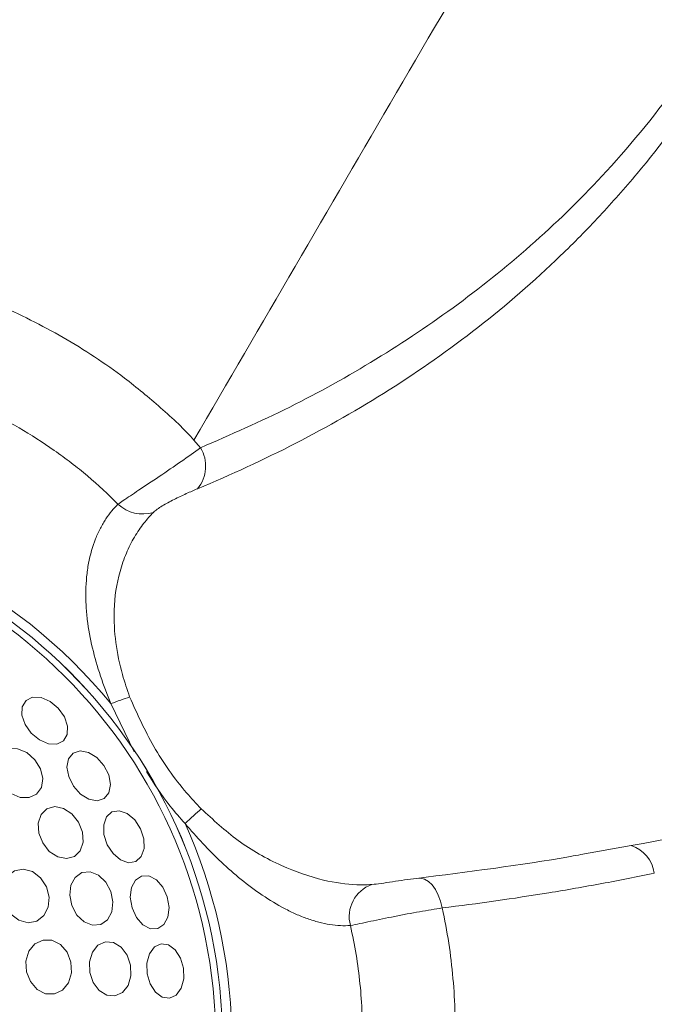
# Model space of a CAD drawing. Units: centimetres. Extents: x -2793 to 4751, y -1356 to 1004.
# Drawn here: x 689 to 695, y 36 to 45 of the extents above; entities that cross this region are included whole.
import ezdxf

# ---------------------------------------------------------------- set-up
doc = ezdxf.new("R2010")
doc.units = ezdxf.units.CM
doc.header["$MEASUREMENT"] = 0
doc.header["$PDMODE"] = 34
doc.header["$PDSIZE"] = -1
doc.linetypes.add('SLD-Solid', pattern=[0])
doc.layers.get('0').update_dxf_attribs({"lineweight": 9})
doc.layers.add('SPRAY ZONE', color=7, linetype='Continuous', true_color=0x00a9c7, plot=False)
doc.styles.add('Vortex annotative', font='arial.ttf')
doc.dimstyles.new('Vortex PRODUCT', dxfattribs={"dimtxt": 0.125, "dimasz": 0.125, "dimexe": 0, "dimexo": 0, "dimgap": 0.125, "dimtad": 0, "dimtih": 1, "dimtoh": 1, "dimdec": 0, "dimzin": 12, "dimdsep": 46, "dimtxsty": 'Vortex annotative', "dimcen": 0, "dimadec": 0, "dimazin": 0, "dimtfac": 1, "dimtdec": 0, "dimtofl": 0, "dimtmove": 0, "dimatfit": 3, "dimfxl": 1, "dimfrac": 1, "dimtolj": 1, "dimtzin": 12, "dimlwd": 18, "dimarcsym": 0})

# ---------------------------------------------------------------- blocks, each defined once
blk = doc.blocks.new('*D53')
at = {"layer": 'Defpoints', "color": 0, "lineweight": 18, "transparency": 16777216}
for p in [(672.3631, 147.5503), (464.8157, -75.6697)]:
    blk.add_point(p, dxfattribs=at)
at = {"layer": 'SPRAY ZONE', "color": 0, "lineweight": 18, "transparency": 16777216}
for p, q in [((701.807, 179.2175), (681.8961, 157.8031)), ((715.807, 179.2175), (701.807, 179.2175))]:
    blk.add_line(p, q, dxfattribs=at)
blk.add_solid([(680.1873, 159.392), (683.6049, 156.2143), (672.3631, 147.5503)], dxfattribs=at)
at = {"layer": 'SPRAY ZONE', "color": 0, "transparency": 16777216, "insert": (753.4881, 179.2175), "char_height": 14, "attachment_point": 5, "style": 'Vortex annotative'}
blk.add_mtext('\\A1;∅305cm', dxfattribs=at)
blk = doc.blocks.new('*D54')
at = {"layer": 'Defpoints', "color": 0, "lineweight": 18, "transparency": 16777216}
for p in [(807.4545, 128.4993), (565.2472, -56.5376)]:
    blk.add_point(p, dxfattribs=at)
at = {"layer": 'SPRAY ZONE', "color": 0, "lineweight": 18, "transparency": 16777216}
for p, q in [((853.756, 163.8718), (818.5795, 136.9984)), ((867.756, 163.8718), (853.756, 163.8718))]:
    blk.add_line(p, q, dxfattribs=at)
blk.add_solid([(817.163, 138.8525), (819.996, 135.1442), (807.4545, 128.4993)], dxfattribs=at)
at = {"layer": 'SPRAY ZONE', "color": 0, "transparency": 16777216, "insert": (905.4371, 163.8718), "char_height": 14, "attachment_point": 5, "style": 'Vortex annotative'}
blk.add_mtext('\\A1;∅305cm', dxfattribs=at)

msp = doc.modelspace()

# ---------------------------------------------------------------- linework, layer by layer
at = {"linetype": 'SLD-Solid', "lineweight": 18}
for p, q in [((690.6276, 41.1769), (690.6853, 41.1127)), ((690.111, 38.4827), (689.9105, 38.9004)), ((693.9739, 37.5948), (694.4083, 37.6721))]:
    msp.add_line(p, q, dxfattribs=at)
at = {"linetype": 'SLD-Solid', "lineweight": 18, "flags": 128}
for points in [[(689.2213, 38.6442), (689.1682, 38.7193), (689.141, 38.7994), (689.1438, 38.8724), (689.1762, 38.9272), (689.2332, 38.9554), (689.3062, 38.9527), (689.3841, 38.9196), (689.4549, 38.861), (689.508, 38.786), (689.5352, 38.7058), (689.5325, 38.6328), (689.5001, 38.5781), (689.4431, 38.5499), (689.3701, 38.5526), (689.2922, 38.5857), (689.2213, 38.6442)], [(689.9105, 38.9004), (689.9317, 38.908), (689.9529, 38.9156), (689.9738, 38.9231), (689.9944, 38.9305), (690.0146, 38.9377), (690.0343, 38.9448), (690.0533, 38.9516), (690.0716, 38.9582)], [(688.9773, 38.1847), (688.9292, 38.2633), (688.9093, 38.3474), (688.9207, 38.4244), (688.9616, 38.4824), (689.0258, 38.5126), (689.1036, 38.5104), (689.183, 38.4762), (689.252, 38.4152), (689.3001, 38.3366), (689.32, 38.2525), (689.3086, 38.1755), (689.2677, 38.1175), (689.2035, 38.0873), (689.1257, 38.0894), (689.0463, 38.1236), (688.9773, 38.1847)], [(689.5862, 38.1867), (689.5449, 38.2688), (689.5299, 38.3521), (689.5436, 38.4239), (689.5837, 38.4732), (689.6443, 38.4926), (689.7161, 38.479), (689.7882, 38.4347), (689.8495, 38.3662), (689.8908, 38.2841), (689.9058, 38.2008), (689.8922, 38.129), (689.852, 38.0797), (689.7914, 38.0603), (689.7196, 38.0738), (689.6476, 38.1182), (689.5862, 38.1867)], [(689.3201, 37.6951), (689.2863, 37.7809), (689.2814, 37.8672), (689.3059, 37.941), (689.3563, 37.991), (689.4248, 38.0096), (689.501, 37.994), (689.5733, 37.9465), (689.6307, 37.8744), (689.6644, 37.7887), (689.6694, 37.7024), (689.6448, 37.6286), (689.5944, 37.5786), (689.5259, 37.5599), (689.4497, 37.5756), (689.3775, 37.623), (689.3201, 37.6951)], [(689.8789, 37.6798), (689.8502, 37.7672), (689.8478, 37.8518), (689.872, 37.9207), (689.9191, 37.9635), (689.9819, 37.9736), (690.0509, 37.9496), (690.1155, 37.8949), (690.166, 37.8181), (690.1946, 37.7307), (690.197, 37.6461), (690.1728, 37.5772), (690.1257, 37.5344), (690.0629, 37.5243), (689.994, 37.5484), (689.9293, 37.603), (689.8789, 37.6798)], [(690.552, 37.8637), (690.5704, 37.8808), (690.5887, 37.8978), (690.6068, 37.9146), (690.6246, 37.931), (690.6419, 37.9471), (690.6586, 37.9626), (690.6747, 37.9775), (690.69, 37.9917)], [(688.9931, 37.1572), (688.9697, 37.2466), (688.9772, 37.3345), (689.0146, 37.4076), (689.076, 37.4548), (689.1521, 37.4689), (689.2314, 37.4477), (689.3018, 37.3944), (689.3526, 37.3173), (689.3759, 37.2279), (689.3684, 37.14), (689.3311, 37.0669), (689.2697, 37.0197), (689.1935, 37.0057), (689.1142, 37.0269), (689.0438, 37.0801), (688.9931, 37.1572)], [(689.5726, 37.1535), (689.5543, 37.2438), (689.5644, 37.3297), (689.6014, 37.3981), (689.6597, 37.4386), (689.7304, 37.445), (689.8027, 37.4164), (689.8657, 37.3571), (689.9097, 37.2761), (689.928, 37.1858), (689.9179, 37.1), (689.8809, 37.0315), (689.8226, 36.991), (689.7519, 36.9846), (689.6796, 37.0132), (689.6166, 37.0725), (689.5726, 37.1535)], [(690.0927, 37.135), (690.0774, 37.2257), (690.0876, 37.3097), (690.1218, 37.3743), (690.1747, 37.4095), (690.2383, 37.4102), (690.303, 37.3761), (690.3587, 37.3125), (690.3972, 37.229), (690.4125, 37.1383), (690.4022, 37.0543), (690.368, 36.9898), (690.3151, 36.9545), (690.2515, 36.9538), (690.1869, 36.9879), (690.1311, 37.0515), (690.0927, 37.135)], [(692.774, 37.1333), (692.7601, 37.1913), (692.7404, 37.2451), (692.7156, 37.2928), (692.6867, 37.3326), (692.6547, 37.363), (692.6208, 37.383), (692.5862, 37.3918), (692.5521, 37.3891)], [(689.1799, 36.5822), (689.1756, 36.6744), (689.2013, 36.7589), (689.253, 36.8226), (689.3229, 36.856), (689.4003, 36.8539), (689.4735, 36.8167), (689.5312, 36.75), (689.5648, 36.664), (689.5691, 36.5717), (689.5435, 36.4873), (689.4918, 36.4235), (689.4219, 36.3902), (689.3445, 36.3922), (689.2713, 36.4295), (689.2135, 36.4962), (689.1799, 36.5822)], [(689.7273, 36.5762), (689.7249, 36.6683), (689.7498, 36.7511), (689.7981, 36.8121), (689.8626, 36.8418), (689.9333, 36.8359), (689.9996, 36.7952), (690.0513, 36.7259), (690.0805, 36.6385), (690.0829, 36.5464), (690.058, 36.4635), (690.0097, 36.4026), (689.9453, 36.3728), (689.8745, 36.3788), (689.8083, 36.4195), (689.7566, 36.4888), (689.7273, 36.5762)], [(690.2229, 36.5645), (690.2213, 36.6564), (690.244, 36.7379), (690.2874, 36.7967), (690.345, 36.8237), (690.408, 36.8148), (690.4668, 36.7715), (690.5124, 36.7003), (690.538, 36.612), (690.5396, 36.52), (690.517, 36.4385), (690.4735, 36.3798), (690.4159, 36.3527), (690.353, 36.3616), (690.2941, 36.4049), (690.2485, 36.4762), (690.2229, 36.5645)]]:
    msp.add_lwpolyline(points, dxfattribs=at)
at = {"linetype": 'SLD-Solid', "lineweight": 18}
for radius in [4.5235, 4.5232, 4.4652]:
    msp.add_circle((686.3509, 35.9808), radius, dxfattribs=at)
for centre, radius, start, end in [((690.4179, 40.9543), 0.3108, 320.89676, 30.64813), ((690.1851, 40.8562), 0.3159, 227.2834, 287.01667), ((686.3509, 35.9808), 4.6038, 39.3577, 87.84284), ((686.3509, 35.9808), 4.6038, 338.50081, 24.14098), ((694.3162, 37.3923), 0.2946, 7.95945, 71.78235), ((692.2649, 37.0586), 0.2947, 109.73293, 195.16737)]:
    msp.add_arc(centre, radius, start, end, dxfattribs=at)
msp.add_open_spline([(694.575, 56.1407), (692.2496, 51.6627), (689.8962, 47.1948), (687.4818, 42.7487)], degree=3, dxfattribs=at)
for points, knots in [([(694.0154, 56.0057), (693.9644, 55.9725), (693.7168, 55.8109), (693.2666, 55.4584), (692.7051, 54.923), (692.1056, 54.2412), (691.5068, 53.4487), (690.9207, 52.5457), (690.3552, 51.5559), (689.8092, 50.4824), (689.2918, 49.3248), (688.8299, 48.1527), (688.4174, 46.9695), (688.0565, 45.776), (687.7822, 44.6729), (687.5692, 43.665), (687.4981, 43.0554), (687.4626, 42.7507)], [0, 0, 0, 0, 0.010967, 0.053281, 0.104421, 0.155599, 0.225534, 0.295573, 0.36558, 0.450147, 0.534762, 0.619349, 0.703928, 0.788533, 0.873101, 0.936566, 1, 1, 1, 1]), ([(687.5045, 44.5885), (687.5966, 44.9636), (687.79, 45.7509), (688.1687, 46.9383), (688.6134, 48.147), (689.1134, 49.3359), (689.668, 50.5029), (690.2432, 51.574), (690.8274, 52.5525), (691.4217, 53.4368), (691.8751, 54.0223), (692.296, 54.5199), (692.6731, 54.9366), (693.0779, 55.3133), (693.4702, 55.6393), (693.6592, 55.7819), (693.9066, 55.945), (693.9593, 55.9778), (694.0112, 56.0102)], [0, 0, 0, 0, 0.0891386, 0.1871352, 0.285093, 0.3828172, 0.4805774, 0.5782883, 0.6574743, 0.7366904, 0.815802, 0.8205943, 0.8792671, 0.9378938, 0.9386091, 0.9871915, 0.9873723, 1, 1, 1, 1]), ([(698.6754, 54.7718), (697.1577, 52.2473), (694.4476, 47.7396), (691.7948, 43.182), (690.6276, 41.1769)], [0, 0, 0, 0, 0.560046, 1, 1, 1, 1]), ([(700.5091, 51.7978), (700.4297, 51.7948), (700.3506, 51.79), (700.1934, 51.7753), (700.1153, 51.7657), (699.9605, 51.7414), (699.8837, 51.7267), (699.7316, 51.6918), (699.6562, 51.6716), (699.2871, 51.5572), (699.0135, 51.4214), (698.7005, 51.1921), (698.6394, 51.1432), (698.52, 51.0398), (698.4624, 50.9857), (698.2956, 50.8171), (698.1923, 50.6962), (697.9986, 50.4404), (697.9082, 50.3055), (697.7801, 50.0949), (697.7386, 50.0233), (697.6583, 49.8783), (697.6193, 49.805), (697.43, 49.4345), (697.295, 49.1266), (697.0377, 48.5016), (696.9154, 48.1844), (696.6699, 47.5501), (696.5467, 47.2327), (696.2899, 46.605), (696.1565, 46.295), (695.8731, 45.6881), (695.7231, 45.3911), (695.4018, 44.814), (695.2306, 44.5339), (694.8637, 43.9932), (694.668, 43.7327), (694.3545, 43.3581), (694.2464, 43.2357), (694.0258, 42.999), (693.9131, 42.8844), (693.3384, 42.3303), (692.8424, 41.9468), (691.7918, 41.2813), (691.2372, 40.999), (690.6591, 40.7583)], [0, 0, 0, 0, 0.015625, 0.015625, 0.03125, 0.03125, 0.046875, 0.046875, 0.0625, 0.0625, 0.125, 0.125, 0.140625, 0.140625, 0.15625, 0.15625, 0.1875, 0.1875, 0.21875, 0.21875, 0.234375, 0.234375, 0.25, 0.25, 0.3125, 0.3125, 0.375, 0.375, 0.4375, 0.4375, 0.5, 0.5, 0.5625, 0.5625, 0.625, 0.625, 0.6875, 0.6875, 0.71875, 0.71875, 0.75, 0.75, 0.875, 0.875, 1, 1, 1, 1]), ([(690.6853, 41.1127), (690.9441, 41.2259), (691.4628, 41.4527), (692.2061, 41.8686), (692.9174, 42.3435), (693.5858, 42.8843), (694.2395, 43.5255), (694.8558, 44.288), (695.4267, 45.1682), (695.9314, 46.1068), (696.3451, 47.0096), (696.6895, 47.8563), (696.9991, 48.6241), (697.3319, 49.3753), (697.6562, 49.9896), (697.9672, 50.4655), (698.2476, 50.8142), (698.5637, 51.1234), (698.9203, 51.3773), (699.3103, 51.5731), (699.7492, 51.7157), (700.139, 51.7777), (700.3981, 51.7942), (700.4897, 51.7973), (700.5046, 51.7977), (700.5091, 51.7978)], [0, 0, 0, 0, 0.058025, 0.116289, 0.17457, 0.232709, 0.290628, 0.358347, 0.426305, 0.494411, 0.562335, 0.614046, 0.665805, 0.717459, 0.769025, 0.798484, 0.827983, 0.857381, 0.887138, 0.91702, 0.946791, 0.981616, 0.997014, 0.999094, 1, 1, 1, 1]), ([(687.4818, 42.7487), (687.4818, 42.7487), (687.4996, 42.7465), (687.7683, 42.7094), (688.2427, 42.6085), (688.907, 42.3755), (689.5026, 42.0766), (689.9755, 41.7662), (690.3382, 41.4633), (690.5494, 41.2708), (690.6276, 41.1769), (690.6276, 41.1769)], [0, 0, 0, 0, 0.000002, 0.016599, 0.216786, 0.41695, 0.594365, 0.77176, 0.885881, 0.999998, 1, 1, 1, 1]), ([(689.9709, 40.6241), (689.8869, 40.7096), (689.799, 40.791), (689.6614, 40.9073), (689.6145, 40.9451), (689.5189, 41.0187), (689.47, 41.0546), (689.2224, 41.2282), (689.0136, 41.3491), (688.7397, 41.4789), (688.6843, 41.5038), (688.5722, 41.5514), (688.5155, 41.5742), (688.345, 41.6385), (688.2301, 41.6766), (687.9981, 41.7434), (687.8808, 41.772), (687.7033, 41.8079), (687.6438, 41.8187), (687.5242, 41.8378), (687.464, 41.8461), (687.4037, 41.8533)], [0, 0, 0, 0, 0.125, 0.125, 0.1875, 0.1875, 0.25, 0.25, 0.5, 0.5, 0.5625, 0.5625, 0.625, 0.625, 0.75, 0.75, 0.875, 0.875, 0.9375, 0.9375, 1, 1, 1, 1]), ([(689.9709, 40.6241), (689.9858, 40.6345), (690.0351, 40.6686), (690.1519, 40.747), (690.3284, 40.8638), (690.5215, 40.9958), (690.6312, 41.074), (690.6853, 41.1127)], [0, 0, 0, 0, 0.088756, 0.292651, 0.522406, 0.7639, 1, 1, 1, 1]), ([(690.6591, 40.7583), (690.6287, 40.7456), (690.5962, 40.7314), (690.527, 40.6998), (690.4916, 40.6831), (690.42, 40.6471), (690.3851, 40.6286), (690.3375, 40.5999), (690.3231, 40.5905), (690.2974, 40.572), (690.2862, 40.5627), (690.2776, 40.5541)], [0, 0, 0, 0, 0.25, 0.25, 0.5, 0.5, 0.75, 0.75, 0.875, 0.875, 1, 1, 1, 1]), ([(689.9105, 38.9004), (689.8776, 38.9785), (689.8476, 39.0578), (689.7936, 39.2182), (689.77, 39.299), (689.7312, 39.4622), (689.716, 39.5445), (689.7009, 39.6692), (689.6971, 39.7111), (689.6927, 39.7941), (689.692, 39.8352), (689.6938, 39.9165), (689.6962, 39.9567), (689.7042, 40.036), (689.7098, 40.0754), (689.7309, 40.1894), (689.7509, 40.2598), (689.7893, 40.3563), (689.8035, 40.3871), (689.8339, 40.4451), (689.8499, 40.472), (689.8995, 40.5467), (689.935, 40.5886), (689.9709, 40.6241)], [0, 0, 0, 0, 0.125, 0.125, 0.25, 0.25, 0.375, 0.375, 0.4375, 0.4375, 0.5, 0.5, 0.5625, 0.5625, 0.625, 0.625, 0.75, 0.75, 0.8125, 0.8125, 0.875, 0.875, 1, 1, 1, 1]), ([(690.2776, 40.5541), (690.2498, 40.5243), (690.1943, 40.4646), (690.1128, 40.3451), (690.0412, 40.2037), (689.9687, 39.9976), (689.9275, 39.732), (689.9467, 39.4276), (689.9984, 39.1757), (690.0501, 39.0221), (690.0716, 38.9582)], [0, 0, 0, 0, 0.103235, 0.206347, 0.304399, 0.402479, 0.589173, 0.740327, 0.891888, 1, 1, 1, 1]), ([(694.4083, 37.6721), (694.9626, 37.7763), (695.5135, 37.8967), (696.6077, 38.1605), (697.1511, 38.3037), (698.2304, 38.6023), (698.766, 38.7578), (699.5662, 38.9902), (699.8324, 39.0675), (700.365, 39.2189), (700.6314, 39.2932), (701.4325, 39.5059), (701.9688, 39.6345), (702.785, 39.7803), (703.059, 39.821), (703.6125, 39.8814), (703.8923, 39.901), (704.4534, 39.9146), (704.7353, 39.9086), (705.1604, 39.8783), (705.3024, 39.8646), (705.5873, 39.83), (705.7302, 39.809), (706.1581, 39.7351), (706.4429, 39.6713), (706.8693, 39.5544), (707.0113, 39.5119), (707.2235, 39.4432), (707.2942, 39.4195), (707.4353, 39.3705), (707.506, 39.345), (707.5761, 39.319)], [0, 0, 0, 0, 0.125, 0.125, 0.25, 0.25, 0.375, 0.375, 0.4375, 0.4375, 0.5, 0.5, 0.625, 0.625, 0.6875, 0.6875, 0.75, 0.75, 0.8125, 0.8125, 0.84375, 0.84375, 0.875, 0.875, 0.9375, 0.9375, 0.96875, 0.96875, 0.984375, 0.984375, 1, 1, 1, 1]), ([(690.0716, 38.9582), (690.137, 38.8132), (690.2698, 38.5188), (690.4935, 38.2018), (690.6476, 38.0369), (690.69, 37.9917)], [0, 0, 0, 0, 0.413004, 0.838742, 1, 1, 1, 1]), ([(690.552, 37.8637), (690.5076, 37.9132), (690.3825, 38.0527), (690.2818, 38.2111), (690.2169, 38.3133)], [0, 0, 0, 0, 0.354632, 1, 1, 1, 1]), ([(690.69, 37.9917), (690.7931, 37.8963), (691.0028, 37.7021), (691.367, 37.4944), (691.7269, 37.369), (691.967, 37.3338), (692.1, 37.3317), (692.1415, 37.3345), (692.1654, 37.336)], [0, 0, 0, 0, 0.24392, 0.4964, 0.723125, 0.906778, 0.946297, 1, 1, 1, 1]), ([(691.9804, 36.9815), (691.9527, 36.9796), (691.9237, 36.9793), (691.8641, 36.9822), (691.8335, 36.9855), (691.7713, 36.9956), (691.7396, 37.0023), (691.6749, 37.0192), (691.6419, 37.0293), (691.5756, 37.0528), (691.5422, 37.0662), (691.4764, 37.0954), (691.4436, 37.1114), (691.3462, 37.1627), (691.2822, 37.2015), (691.1559, 37.2867), (691.095, 37.3322), (690.9772, 37.4278), (690.9203, 37.4779), (690.7543, 37.634), (690.6505, 37.7459), (690.552, 37.8637)], [0, 0, 0, 0, 0.0625, 0.0625, 0.125, 0.125, 0.1875, 0.1875, 0.25, 0.25, 0.3125, 0.3125, 0.375, 0.375, 0.5, 0.5, 0.625, 0.625, 0.75, 0.75, 1, 1, 1, 1]), ([(692.5521, 37.3891), (692.9979, 37.4453), (693.4738, 37.5052), (693.9441, 37.5895), (693.9739, 37.5948)], [0, 0, 0, 0, 0.93676, 1, 1, 1, 1]), ([(692.1654, 37.336), (692.1913, 37.3389), (692.2451, 37.345), (692.3448, 37.3606), (692.4524, 37.3767), (692.5178, 37.3848), (692.5521, 37.3891)], [0, 0, 0, 0, 0.224624, 0.467459, 0.721433, 1, 1, 1, 1]), ([(694.608, 37.4331), (694.4572, 37.4019), (694.3056, 37.3723), (694.0018, 37.3161), (693.8493, 37.2895), (693.3907, 37.2145), (693.0831, 37.1708), (692.774, 37.1333)], [0, 0, 0, 0, 0.25, 0.25, 0.5, 0.5, 1, 1, 1, 1]), ([(692.774, 37.1333), (692.7438, 37.1288), (692.7122, 37.1238), (692.6468, 37.113), (692.6129, 37.1072), (692.5427, 37.0947), (692.5069, 37.0881), (692.4356, 37.0746), (692.3997, 37.0676), (692.3276, 37.0533), (692.2921, 37.0461), (692.2231, 37.0319), (692.1894, 37.0249), (692.0909, 37.0043), (692.0321, 36.9919), (691.9804, 36.9815)], [0, 0, 0, 0, 0.125, 0.125, 0.25, 0.25, 0.375, 0.375, 0.5, 0.5, 0.625, 0.625, 0.75, 0.75, 1, 1, 1, 1]), ([(692.774, 37.1333), (692.8183, 36.9322), (692.8494, 36.7292), (692.8765, 36.4222), (692.8823, 36.3194), (692.8871, 36.113), (692.8862, 36.0091), (692.8733, 35.6973), (692.8512, 35.4926), (692.7806, 35.0889), (692.7322, 34.89), (692.67, 34.6941)], [0, 0, 0, 0, 0.25, 0.25, 0.375, 0.375, 0.5, 0.5, 0.75, 0.75, 1, 1, 1, 1]), ([(691.9172, 34.9496), (691.967, 35.1145), (692.0053, 35.2814), (692.06, 35.6192), (692.0763, 35.7901), (692.0866, 36.136), (692.0804, 36.3074), (692.0466, 36.6468), (692.0189, 36.815), (691.9804, 36.9815)], [0, 0, 0, 0, 0.25, 0.25, 0.5, 0.5, 0.75, 0.75, 1, 1, 1, 1])]:
    msp.add_open_spline(points, degree=3, knots=knots, dxfattribs=at)
at = {"layer": 'SPRAY ZONE'}
for centre in [(568.5894, 35.9403), (686.3509, 35.9808)]:
    msp.add_circle(centre, 152.4, dxfattribs=at)

# ---------------------------------------------------------------- dimensions: what is measured, and where the dimension line sits
for p1, p2, picture, middle in [((464.8157, -75.6697), (672.3631, 147.5503), '*D53', (753.4881, 179.2175)), ((565.2472, -56.5376), (807.4545, 128.4993), '*D54', (905.4371, 163.8718))]:
    dim = msp.add_diameter_dim_2p(p1=p1, p2=p2, dimstyle='Vortex PRODUCT', override={"dimtxt": 1, "dimasz": 1, "dimpost": 'cm'}, dxfattribs=at)
    dim.commit()
    dim.dimension.update_dxf_attribs({"geometry": picture, "text_midpoint": middle, "dimtype": 163})

doc.saveas('drawing.dxf')
